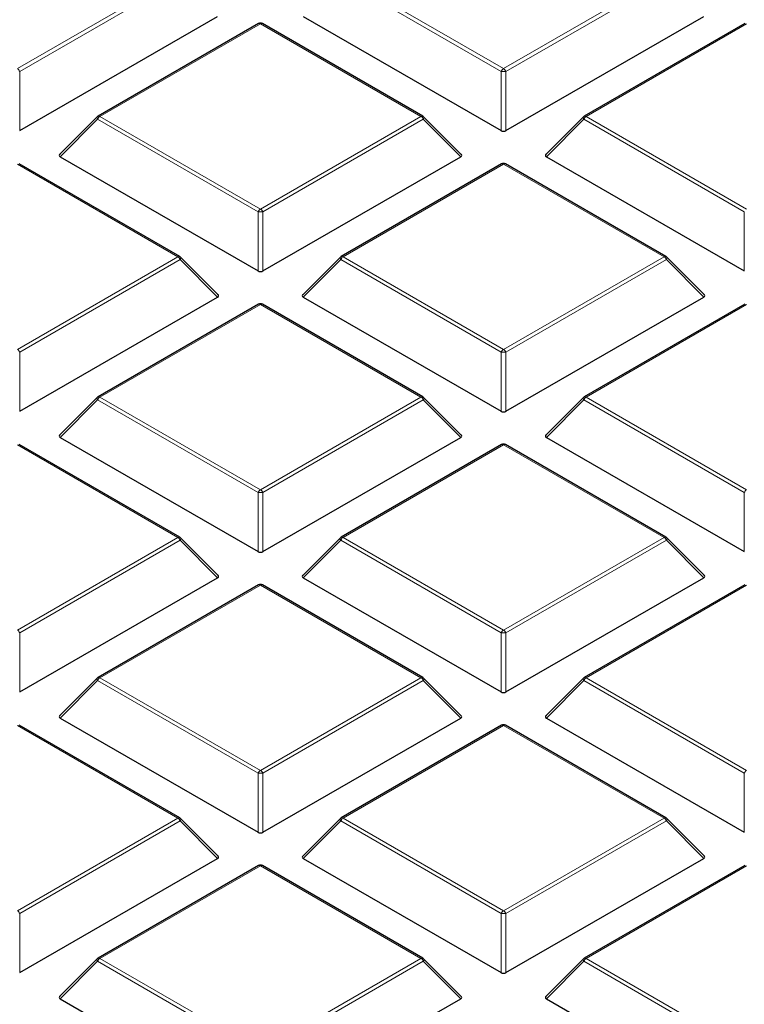
# Model space of a CAD drawing. Units: millimetres. Extents: x -146 to 468, y -41 to 497.
# Drawn here: x 286 to 296, y 205 to 217 of the extents above; entities that cross this region are included whole.
import ezdxf

# ---------------------------------------------------------------- set-up
doc = ezdxf.new("R2010")
doc.units = ezdxf.units.MM

msp = doc.modelspace()

# ---------------------------------------------------------------- linework, layer by layer
at = {"color": 8, "linetype": 'Continuous', "lineweight": 18}
for p, q in [((286.4635, 216.8412), (288.564, 218.0538)), ((288.5946, 218.0157), (286.4941, 216.8031)), ((292.7968, 216.8031), (290.6963, 218.0157)), ((290.7269, 218.0538), (292.8274, 216.8412)), ((292.8274, 216.8412), (294.9279, 218.0538)), ((294.9586, 218.0157), (292.858, 216.8031)), ((289.6454, 217.4294), (287.5449, 216.2168)), ((291.746, 216.2168), (289.6454, 217.4294)), ((296.0094, 217.4294), (293.9089, 216.2168)), ((286.4941, 216.8031), (286.4941, 216.0303)), ((292.7968, 216.0303), (292.7968, 216.8031)), ((292.858, 216.8031), (292.858, 216.0303)), ((287.5143, 216.1788), (287.0244, 215.6888)), ((289.6148, 214.9662), (287.5143, 216.1788)), ((287.5449, 216.2168), (289.6454, 215.0042)), ((289.6454, 215.0042), (291.746, 216.2168)), ((291.7766, 216.1788), (289.6761, 214.9662)), ((292.2665, 215.6888), (291.7766, 216.1788)), ((293.8783, 216.1788), (293.3884, 215.6888)), ((295.9788, 214.9662), (293.8783, 216.1788)), ((293.9089, 216.2168), (296.0094, 215.0042)), ((288.564, 214.3799), (286.4635, 215.5925)), ((292.8274, 215.5925), (290.7269, 214.3799)), ((294.9279, 214.3799), (292.8274, 215.5925)), ((289.6148, 214.1934), (289.6148, 214.9662)), ((289.6761, 214.9662), (289.6761, 214.1934)), ((295.9788, 214.1934), (295.9788, 214.9662)), ((286.4635, 213.1673), (288.564, 214.3799)), ((288.5946, 214.3418), (286.4941, 213.1292)), ((289.0845, 213.8519), (288.5946, 214.3418)), ((290.6963, 214.3418), (290.2064, 213.8519)), ((292.7968, 213.1292), (290.6963, 214.3418)), ((290.7269, 214.3799), (292.8274, 213.1673)), ((292.8274, 213.1673), (294.9279, 214.3799)), ((294.9586, 214.3418), (292.858, 213.1292)), ((295.4485, 213.8519), (294.9586, 214.3418)), ((289.6454, 213.7556), (287.5449, 212.543)), ((291.746, 212.543), (289.6454, 213.7556)), ((296.0094, 213.7556), (293.9089, 212.543)), ((286.4941, 213.1292), (286.4941, 212.3565)), ((292.7968, 212.3565), (292.7968, 213.1292)), ((292.858, 213.1292), (292.858, 212.3565)), ((287.5449, 212.543), (289.6454, 211.3304)), ((289.6454, 211.3304), (291.746, 212.543)), ((293.9089, 212.543), (296.0094, 211.3304)), ((287.5143, 212.5049), (287.0244, 212.015)), ((289.6148, 211.2923), (287.5143, 212.5049)), ((291.7766, 212.5049), (289.6761, 211.2923)), ((292.2665, 212.015), (291.7766, 212.5049)), ((293.8783, 212.5049), (293.3884, 212.015)), ((295.9788, 211.2923), (293.8783, 212.5049)), ((288.564, 210.7061), (286.4635, 211.9187)), ((292.8274, 211.9187), (290.7269, 210.7061)), ((294.9279, 210.7061), (292.8274, 211.9187)), ((289.6148, 210.5196), (289.6148, 211.2923)), ((289.6761, 211.2923), (289.6761, 210.5196)), ((295.9788, 210.5196), (295.9788, 211.2923)), ((286.4635, 209.4935), (288.564, 210.7061)), ((288.5946, 210.668), (286.4941, 209.4554)), ((289.0845, 210.1781), (288.5946, 210.668)), ((290.6963, 210.668), (290.2064, 210.1781)), ((292.7968, 209.4554), (290.6963, 210.668)), ((290.7269, 210.7061), (292.8274, 209.4935)), ((292.8274, 209.4935), (294.9279, 210.7061)), ((294.9586, 210.668), (292.858, 209.4554)), ((295.4485, 210.1781), (294.9586, 210.668)), ((289.6454, 210.0818), (287.5449, 208.8692)), ((291.746, 208.8692), (289.6454, 210.0818)), ((296.0094, 210.0818), (293.9089, 208.8692)), ((286.4941, 209.4554), (286.4941, 208.6827)), ((292.7968, 208.6827), (292.7968, 209.4554)), ((292.858, 209.4554), (292.858, 208.6827)), ((287.5143, 208.8311), (287.0244, 208.3412)), ((289.6148, 207.6185), (287.5143, 208.8311)), ((287.5449, 208.8692), (289.6454, 207.6566)), ((289.6454, 207.6566), (291.746, 208.8692)), ((291.7766, 208.8311), (289.6761, 207.6185)), ((292.2665, 208.3412), (291.7766, 208.8311)), ((293.8783, 208.8311), (293.3884, 208.3412)), ((295.9788, 207.6185), (293.8783, 208.8311)), ((293.9089, 208.8692), (296.0094, 207.6566)), ((288.564, 207.0323), (286.4635, 208.2449)), ((292.8274, 208.2449), (290.7269, 207.0323)), ((294.9279, 207.0323), (292.8274, 208.2449)), ((289.6148, 206.8457), (289.6148, 207.6185)), ((289.6761, 207.6185), (289.6761, 206.8457)), ((295.9788, 206.8457), (295.9788, 207.6185)), ((286.4635, 205.8197), (288.564, 207.0323)), ((288.5946, 206.9942), (286.4941, 205.7816)), ((289.0845, 206.5042), (288.5946, 206.9942)), ((290.6963, 206.9942), (290.2064, 206.5042)), ((292.7968, 205.7816), (290.6963, 206.9942)), ((290.7269, 207.0323), (292.8274, 205.8197)), ((292.8274, 205.8197), (294.9279, 207.0323)), ((294.9586, 206.9942), (292.858, 205.7816)), ((295.4485, 206.5042), (294.9586, 206.9942)), ((289.6454, 206.4079), (287.5449, 205.1953)), ((291.746, 205.1953), (289.6454, 206.4079)), ((296.0094, 206.4079), (293.9089, 205.1953)), ((286.4941, 205.7816), (286.4941, 205.0088)), ((292.7968, 205.0088), (292.7968, 205.7816)), ((292.858, 205.7816), (292.858, 205.0088)), ((287.5449, 205.1953), (289.6454, 203.9827)), ((289.6454, 203.9827), (291.746, 205.1953)), ((293.9089, 205.1953), (296.0094, 203.9827)), ((287.5143, 205.1572), (287.0244, 204.6673)), ((289.6148, 203.9446), (287.5143, 205.1572)), ((291.7766, 205.1572), (289.6761, 203.9446)), ((292.2665, 204.6673), (291.7766, 205.1572)), ((293.8783, 205.1572), (293.3884, 204.6673)), ((295.9788, 203.9446), (293.8783, 205.1572))]:
    msp.add_line(p, q, dxfattribs=at)
at = {"color": 7, "linetype": 'Continuous', "lineweight": 25}
for p, q in [((286.4941, 216.0303), (289.0845, 217.5257)), ((289.6205, 217.4319), (287.5199, 216.2193)), ((291.771, 216.2193), (289.6704, 217.4319)), ((290.2064, 217.5257), (292.7968, 216.0303)), ((292.858, 216.0303), (295.4485, 217.5257)), ((295.9844, 217.4319), (293.8839, 216.2193)), ((287.5096, 216.2114), (287.0165, 215.7183)), ((292.2744, 215.7183), (291.7813, 216.2114)), ((293.8735, 216.2114), (293.3805, 215.7183)), ((287.0244, 215.6888), (289.6148, 214.1934)), ((289.6761, 214.1934), (292.2665, 215.6888)), ((293.3884, 215.6888), (295.9788, 214.1934)), ((288.589, 214.3824), (286.4885, 215.595)), ((292.8024, 215.595), (290.7019, 214.3824)), ((294.9529, 214.3824), (292.8524, 215.595)), ((289.0924, 213.8814), (288.5993, 214.3745)), ((290.6916, 214.3745), (290.1985, 213.8814)), ((295.4564, 213.8814), (294.9633, 214.3745)), ((286.4941, 212.3565), (289.0845, 213.8519)), ((290.2064, 213.8519), (292.7968, 212.3565)), ((292.858, 212.3565), (295.4485, 213.8519)), ((289.6205, 213.7581), (287.5199, 212.5455)), ((291.771, 212.5455), (289.6704, 213.7581)), ((295.9844, 213.7581), (293.8839, 212.5455)), ((287.5096, 212.5375), (287.0165, 212.0445)), ((292.2744, 212.0445), (291.7813, 212.5375)), ((293.8735, 212.5375), (293.3805, 212.0445)), ((287.0244, 212.015), (289.6148, 210.5196)), ((289.6761, 210.5196), (292.2665, 212.015)), ((293.3884, 212.015), (295.9788, 210.5196)), ((288.589, 210.7086), (286.4885, 211.9212)), ((292.8024, 211.9212), (290.7019, 210.7086)), ((294.9529, 210.7086), (292.8524, 211.9212)), ((289.0924, 210.2075), (288.5993, 210.7006)), ((290.6916, 210.7006), (290.1985, 210.2075)), ((295.4564, 210.2075), (294.9633, 210.7006)), ((286.4941, 208.6827), (289.0845, 210.1781)), ((289.6205, 210.0842), (287.5199, 208.8716)), ((291.771, 208.8716), (289.6704, 210.0842)), ((290.2064, 210.1781), (292.7968, 208.6827)), ((292.858, 208.6827), (295.4485, 210.1781)), ((295.9844, 210.0842), (293.8839, 208.8716)), ((287.5096, 208.8637), (287.0165, 208.3706)), ((292.2744, 208.3706), (291.7813, 208.8637)), ((293.8735, 208.8637), (293.3805, 208.3706)), ((287.0244, 208.3412), (289.6148, 206.8457)), ((289.6761, 206.8457), (292.2665, 208.3412)), ((293.3884, 208.3412), (295.9788, 206.8457)), ((288.589, 207.0347), (286.4885, 208.2473)), ((292.8024, 208.2473), (290.7019, 207.0347)), ((294.9529, 207.0347), (292.8524, 208.2473)), ((289.0924, 206.5337), (288.5993, 207.0268)), ((290.6916, 207.0268), (290.1985, 206.5337)), ((295.4564, 206.5337), (294.9633, 207.0268)), ((286.4941, 205.0088), (289.0845, 206.5042)), ((290.2064, 206.5042), (292.7968, 205.0088)), ((292.858, 205.0088), (295.4485, 206.5042)), ((289.6205, 206.4104), (287.5199, 205.1978)), ((291.771, 205.1978), (289.6704, 206.4104)), ((295.9844, 206.4104), (293.8839, 205.1978)), ((287.5096, 205.1899), (287.0165, 204.6968)), ((292.2744, 204.6968), (291.7813, 205.1899)), ((293.8735, 205.1899), (293.3805, 204.6968)), ((287.0244, 204.6673), (289.6148, 203.1719)), ((289.6761, 203.1719), (292.2665, 204.6673)), ((293.3884, 204.6673), (295.9788, 203.1719))]:
    msp.add_line(p, q, dxfattribs=at)
at = {"color": 8, "linetype": 'Continuous', "lineweight": 18, "flags": 128}
for points in [[(287.5143, 216.1788), (287.5108, 216.1851), (287.5083, 216.1911), (287.5067, 216.1968), (287.5062, 216.2018), (287.5067, 216.2062), (287.5083, 216.2098), (287.5096, 216.2114)], [(291.7813, 216.2114), (291.7826, 216.2098), (291.7842, 216.2062), (291.7847, 216.2018), (291.7842, 216.1968), (291.7826, 216.1911), (291.7801, 216.1851), (291.7766, 216.1788)], [(293.8783, 216.1788), (293.8748, 216.1851), (293.8722, 216.1911), (293.8707, 216.1968), (293.8702, 216.2018), (293.8707, 216.2062), (293.8722, 216.2098), (293.8735, 216.2114)], [(288.5993, 214.3745), (288.6006, 214.3729), (288.6022, 214.3693), (288.6027, 214.3649), (288.6022, 214.3598), (288.6006, 214.3542), (288.5981, 214.3481), (288.5946, 214.3418)], [(290.6963, 214.3418), (290.6928, 214.3481), (290.6903, 214.3542), (290.6887, 214.3598), (290.6882, 214.3649), (290.6887, 214.3693), (290.6903, 214.3729), (290.6916, 214.3745)], [(294.9633, 214.3745), (294.9646, 214.3729), (294.9661, 214.3693), (294.9667, 214.3649), (294.9661, 214.3598), (294.9646, 214.3542), (294.962, 214.3481), (294.9586, 214.3418)], [(287.5143, 212.5049), (287.5108, 212.5112), (287.5083, 212.5173), (287.5067, 212.5229), (287.5062, 212.528), (287.5067, 212.5324), (287.5083, 212.536), (287.5096, 212.5375)], [(291.7813, 212.5375), (291.7826, 212.536), (291.7842, 212.5324), (291.7847, 212.528), (291.7842, 212.5229), (291.7826, 212.5173), (291.7801, 212.5112), (291.7766, 212.5049)], [(293.8783, 212.5049), (293.8748, 212.5112), (293.8722, 212.5173), (293.8707, 212.5229), (293.8702, 212.528), (293.8707, 212.5324), (293.8722, 212.536), (293.8735, 212.5375)], [(288.5993, 210.7006), (288.6006, 210.699), (288.6022, 210.6955), (288.6027, 210.6911), (288.6022, 210.686), (288.6006, 210.6804), (288.5981, 210.6743), (288.5946, 210.668)], [(290.6963, 210.668), (290.6928, 210.6743), (290.6903, 210.6804), (290.6887, 210.686), (290.6882, 210.6911), (290.6887, 210.6955), (290.6903, 210.699), (290.6916, 210.7006)], [(294.9633, 210.7006), (294.9646, 210.699), (294.9661, 210.6955), (294.9667, 210.6911), (294.9661, 210.686), (294.9646, 210.6804), (294.962, 210.6743), (294.9586, 210.668)], [(287.5143, 208.8311), (287.5108, 208.8374), (287.5083, 208.8434), (287.5067, 208.8491), (287.5062, 208.8542), (287.5067, 208.8585), (287.5083, 208.8621), (287.5096, 208.8637)], [(291.7813, 208.8637), (291.7826, 208.8621), (291.7842, 208.8585), (291.7847, 208.8542), (291.7842, 208.8491), (291.7826, 208.8434), (291.7801, 208.8374), (291.7766, 208.8311)], [(293.8783, 208.8311), (293.8748, 208.8374), (293.8722, 208.8434), (293.8707, 208.8491), (293.8702, 208.8542), (293.8707, 208.8585), (293.8722, 208.8621), (293.8735, 208.8637)], [(288.5993, 207.0268), (288.6006, 207.0252), (288.6022, 207.0216), (288.6027, 207.0172), (288.6022, 207.0122), (288.6006, 207.0065), (288.5981, 207.0005), (288.5946, 206.9942)], [(290.6963, 206.9942), (290.6928, 207.0005), (290.6903, 207.0065), (290.6887, 207.0122), (290.6882, 207.0172), (290.6887, 207.0216), (290.6903, 207.0252), (290.6916, 207.0268)], [(294.9633, 207.0268), (294.9646, 207.0252), (294.9661, 207.0216), (294.9667, 207.0172), (294.9661, 207.0122), (294.9646, 207.0065), (294.962, 207.0005), (294.9586, 206.9942)], [(287.5143, 205.1572), (287.5108, 205.1635), (287.5083, 205.1696), (287.5067, 205.1752), (287.5062, 205.1803), (287.5067, 205.1847), (287.5083, 205.1883), (287.5096, 205.1899)], [(291.7813, 205.1899), (291.7826, 205.1883), (291.7842, 205.1847), (291.7847, 205.1803), (291.7842, 205.1752), (291.7826, 205.1696), (291.7801, 205.1635), (291.7766, 205.1572)], [(293.8783, 205.1572), (293.8748, 205.1635), (293.8722, 205.1696), (293.8707, 205.1752), (293.8702, 205.1803), (293.8707, 205.1847), (293.8722, 205.1883), (293.8735, 205.1899)]]:
    msp.add_lwpolyline(points, dxfattribs=at)
at = {"color": 7, "linetype": 'Continuous', "lineweight": 25}
for centre, start, end in [((289.6454, 217.3886), 60.00269, 119.99731), ((287.5449, 216.176), 119.99731, 135.00155), ((291.746, 216.176), 44.99845, 60.00269), ((293.9089, 216.176), 119.99731, 135.00155), ((292.8274, 215.5517), 60.00269, 119.99731), ((288.564, 214.3391), 44.99845, 60.00269), ((290.7269, 214.3391), 119.99731, 135.00155), ((294.9279, 214.3391), 44.99845, 60.00269), ((289.6454, 213.7148), 60.00269, 119.99731), ((287.5449, 212.5022), 119.99731, 135.00155), ((291.746, 212.5022), 44.99845, 60.00269), ((293.9089, 212.5022), 119.99731, 135.00155), ((292.8274, 211.8779), 60.00269, 119.99731), ((288.564, 210.6653), 44.99845, 60.00269), ((290.7269, 210.6653), 119.99731, 135.00155), ((294.9279, 210.6653), 44.99845, 60.00269), ((289.6454, 210.0409), 60.00269, 119.99731), ((287.5449, 208.8283), 119.99731, 135.00155), ((291.746, 208.8283), 44.99845, 60.00269), ((293.9089, 208.8283), 119.99731, 135.00155), ((292.8274, 208.204), 60.00269, 119.99731), ((288.564, 206.9914), 44.99845, 60.00269), ((290.7269, 206.9914), 119.99731, 135.00155), ((294.9279, 206.9914), 44.99845, 60.00269), ((289.6454, 206.3671), 60.00269, 119.99731), ((287.5449, 205.1545), 119.99731, 135.00155), ((291.746, 205.1545), 44.99845, 60.00269), ((293.9089, 205.1545), 119.99731, 135.00155)]:
    msp.add_arc(centre, 0.05, start, end, dxfattribs=at)
at = {"color": 8, "linetype": 'Continuous', "lineweight": 18}
for centre, radius, start, end in [((289.6308, 217.4089), 0.0253, 54.53278, 114.15676), ((289.6601, 217.4089), 0.0253, 65.84324, 125.46722), ((286.4221, 216.7765), 0.0767, 20.22711, 57.36203), ((292.8688, 216.7765), 0.0767, 122.63797, 159.77289), ((292.8274, 216.17), 0.6338, 87.23102, 92.76898), ((292.786, 216.7765), 0.0767, 20.22711, 57.36203), ((287.5863, 216.1522), 0.0767, 122.63797, 159.77289), ((287.5303, 216.1963), 0.0253, 54.53278, 114.15676), ((291.7606, 216.1963), 0.0253, 65.84324, 125.46722), ((291.7046, 216.1522), 0.0767, 20.22711, 57.36203), ((293.9503, 216.1522), 0.0767, 122.63797, 159.77289), ((293.8942, 216.1963), 0.0253, 54.53278, 114.15676), ((292.8128, 215.572), 0.0253, 54.53278, 114.15676), ((292.8421, 215.572), 0.0253, 65.84324, 125.46722), ((289.6868, 214.9396), 0.0767, 122.63797, 159.77289), ((289.6041, 214.9396), 0.0767, 20.22711, 57.36203), ((289.6454, 214.3331), 0.6338, 87.23102, 92.76898), ((288.5786, 214.3593), 0.0253, 65.84324, 125.46722), ((288.5226, 214.3153), 0.0767, 20.22711, 57.36203), ((290.7683, 214.3153), 0.0767, 122.63797, 159.77289), ((290.7123, 214.3593), 0.0253, 54.53278, 114.15676), ((294.9426, 214.3593), 0.0253, 65.84324, 125.46722), ((294.8866, 214.3153), 0.0767, 20.22711, 57.36203), ((289.6308, 213.735), 0.0253, 54.53278, 114.15676), ((289.6601, 213.735), 0.0253, 65.84324, 125.46722), ((286.4221, 213.1027), 0.0767, 20.22711, 57.36203), ((292.8688, 213.1027), 0.0767, 122.63797, 159.77289), ((292.786, 213.1027), 0.0767, 20.22711, 57.36203), ((292.8274, 212.4962), 0.6338, 87.23102, 92.76898), ((287.5863, 212.4784), 0.0767, 122.63797, 159.77289), ((287.5303, 212.5224), 0.0253, 54.53278, 114.15676), ((291.7606, 212.5224), 0.0253, 65.84324, 125.46722), ((291.7046, 212.4784), 0.0767, 20.22711, 57.36203), ((293.9503, 212.4784), 0.0767, 122.63797, 159.77289), ((293.8942, 212.5224), 0.0253, 54.53278, 114.15676), ((292.8128, 211.8981), 0.0253, 54.53278, 114.15676), ((292.8421, 211.8981), 0.0253, 65.84324, 125.46722), ((289.6868, 211.2658), 0.0767, 122.63797, 159.77289), ((289.6454, 210.6592), 0.6338, 87.23102, 92.76898), ((289.6041, 211.2658), 0.0767, 20.22711, 57.36203), ((296.0508, 211.2658), 0.0767, 122.63797, 159.77289), ((288.5786, 210.6855), 0.0253, 65.84324, 125.46722), ((288.5226, 210.6415), 0.0767, 20.22711, 57.36203), ((290.7683, 210.6415), 0.0767, 122.63797, 159.77289), ((290.7123, 210.6855), 0.0253, 54.53278, 114.15676), ((294.9426, 210.6855), 0.0253, 65.84324, 125.46722), ((294.8866, 210.6415), 0.0767, 20.22711, 57.36203), ((289.6308, 210.0612), 0.0253, 54.53278, 114.15676), ((289.6601, 210.0612), 0.0253, 65.84324, 125.46722), ((286.4221, 209.4289), 0.0767, 20.22711, 57.36203), ((292.8688, 209.4289), 0.0767, 122.63797, 159.77289), ((292.8274, 208.8223), 0.6338, 87.23102, 92.76898), ((292.786, 209.4289), 0.0767, 20.22711, 57.36203), ((287.5863, 208.8045), 0.0767, 122.63797, 159.77289), ((287.5303, 208.8486), 0.0253, 54.53278, 114.15676), ((291.7606, 208.8486), 0.0253, 65.84324, 125.46722), ((291.7046, 208.8045), 0.0767, 20.22711, 57.36203), ((293.9503, 208.8045), 0.0767, 122.63797, 159.77289), ((293.8942, 208.8486), 0.0253, 54.53278, 114.15676), ((292.8128, 208.2243), 0.0253, 54.53278, 114.15676), ((292.8421, 208.2243), 0.0253, 65.84324, 125.46722), ((289.6868, 207.5919), 0.0767, 122.63797, 159.77289), ((289.6041, 207.5919), 0.0767, 20.22711, 57.36203), ((296.0508, 207.5919), 0.0767, 122.63797, 159.77289), ((289.6454, 206.9854), 0.6338, 87.23102, 92.76898), ((288.5786, 207.0117), 0.0253, 65.84324, 125.46722), ((288.5226, 206.9676), 0.0767, 20.22711, 57.36203), ((290.7683, 206.9676), 0.0767, 122.63797, 159.77289), ((290.7123, 207.0117), 0.0253, 54.53278, 114.15676), ((294.9426, 207.0117), 0.0253, 65.84324, 125.46722), ((294.8866, 206.9676), 0.0767, 20.22711, 57.36203), ((289.6308, 206.3874), 0.0253, 54.53278, 114.15676), ((289.6601, 206.3874), 0.0253, 65.84324, 125.46722), ((286.4221, 205.755), 0.0767, 20.22711, 57.36203), ((292.8688, 205.755), 0.0767, 122.63797, 159.77289), ((292.786, 205.755), 0.0767, 20.22711, 57.36203), ((292.8274, 205.1485), 0.6338, 87.23102, 92.76898), ((287.5863, 205.1307), 0.0767, 122.63797, 159.77289), ((287.5303, 205.1748), 0.0253, 54.53278, 114.15676), ((291.7606, 205.1748), 0.0253, 65.84324, 125.46722), ((291.7046, 205.1307), 0.0767, 20.22711, 57.36203), ((293.9503, 205.1307), 0.0767, 122.63797, 159.77289), ((293.8942, 205.1748), 0.0253, 54.53278, 114.15676)]:
    msp.add_arc(centre, radius, start, end, dxfattribs=at)
at = {"color": 7, "linetype": 'Continuous', "lineweight": 25}
for centre, major_axis, ratio, start_param, end_param in [((292.8274, 216.0598), (0.05, 0), 0.7452752, 4.0533309, 5.371447), ((287.0754, 215.7065), (0.0645, 0), 0.4471651, 2.4825346, 3.8006507), ((292.2154, 215.7065), (0.0645, 0), 0.4471651, 5.6241273, 6.9422433), ((293.4394, 215.7065), (0.0645, 0), 0.4471651, 2.4825346, 3.8006507), ((289.6454, 214.2229), (0.05, 0), 0.7452752, 4.0533309, 5.371447), ((289.0335, 213.8696), (0.0645, 0), 0.4471651, 5.6241273, 6.9422433), ((290.2574, 213.8696), (0.0645, 0), 0.4471651, 2.4825346, 3.8006507), ((295.3974, 213.8696), (0.0645, 0), 0.4471651, 5.6241273, 6.9422433), ((292.8274, 212.386), (0.05, 0), 0.7452752, 4.0533309, 5.371447), ((287.0754, 212.0327), (0.0645, 0), 0.4471651, 2.4825346, 3.8006507), ((292.2154, 212.0327), (0.0645, 0), 0.4471651, 5.6241273, 6.9422433), ((293.4394, 212.0327), (0.0645, 0), 0.4471651, 2.4825346, 3.8006507), ((289.6454, 210.549), (0.05, 0), 0.7452752, 4.0533309, 5.371447), ((289.0335, 210.1958), (0.0645, 0), 0.4471651, 5.6241273, 6.9422433), ((290.2574, 210.1958), (0.0645, 0), 0.4471651, 2.4825346, 3.8006507), ((295.3974, 210.1958), (0.0645, 0), 0.4471651, 5.6241273, 6.9422433), ((292.8274, 208.7121), (0.05, 0), 0.7452752, 4.0533309, 5.371447), ((287.0754, 208.3588), (0.0645, 0), 0.4471651, 2.4825346, 3.8006507), ((292.2154, 208.3588), (0.0645, 0), 0.4471651, 5.6241273, 6.9422433), ((293.4394, 208.3588), (0.0645, 0), 0.4471651, 2.4825346, 3.8006507), ((289.6454, 206.8752), (0.05, 0), 0.7452752, 4.0533309, 5.371447), ((289.0335, 206.5219), (0.0645, 0), 0.4471651, 5.6241273, 6.9422433), ((290.2574, 206.5219), (0.0645, 0), 0.4471651, 2.4825346, 3.8006507), ((295.3974, 206.5219), (0.0645, 0), 0.4471651, 5.6241273, 6.9422433), ((292.8274, 205.0383), (0.05, 0), 0.7452752, 4.0533309, 5.371447), ((287.0754, 204.685), (0.0645, 0), 0.4471651, 2.4825346, 3.8006507), ((292.2154, 204.685), (0.0645, 0), 0.4471651, 5.6241273, 6.9422433), ((293.4394, 204.685), (0.0645, 0), 0.4471651, 2.4825346, 3.8006507)]:
    msp.add_ellipse(centre, major_axis=major_axis, ratio=ratio, start_param=start_param, end_param=end_param, dxfattribs=at)
msp.add_open_spline([(286.5773, 232.1405), (286.2802, 232.0806), (285.4192, 231.9068), (284.0042, 231.6027), (282.3375, 231.2213), (280.6859, 230.8183), (279.0499, 230.3944), (277.4302, 229.9495), (275.8278, 229.484), (274.2433, 228.998), (272.6776, 228.4918), (271.1313, 227.9656), (269.6053, 227.4196), (268.1003, 226.8541), (266.617, 226.2694), (265.1561, 225.6658), (263.7184, 225.0434), (262.3046, 224.4027), (260.9152, 223.7438), (259.5511, 223.0672), (258.2129, 222.3731), (256.9012, 221.6618), (255.6167, 220.9337), (254.36, 220.1891), (253.1318, 219.4284), (251.9326, 218.6518), (250.7631, 217.8599), (249.6238, 217.0529), (248.5153, 216.2312), (247.4381, 215.3953), (246.3929, 214.5455), (245.3801, 213.6822), (244.4003, 212.8058), (243.4539, 211.9169), (242.5415, 211.0157), (241.6635, 210.1029), (240.8203, 209.1787), (240.0124, 208.2437), (239.2403, 207.2983), (238.5043, 206.3431), (237.8047, 205.3785), (237.1421, 204.4051), (236.5166, 203.4232), (235.9286, 202.4335), (235.3784, 201.4365), (234.8663, 200.4326), (234.3925, 199.4224), (233.9572, 198.4065), (233.5606, 197.3854), (233.203, 196.3595), (232.8843, 195.3295), (232.6048, 194.2958), (232.3645, 193.2589), (232.1639, 192.2195), (232.0014, 191.1779), (231.8832, 190.1345), (231.8185, 189.4368), (231.8041, 189.0868), (231.804, 189.0852)], degree=3, knots=[0, 0, 0, 0, 0.0096733, 0.0280369, 0.0464014, 0.0647669, 0.0831334, 0.1015009, 0.1198694, 0.1382391, 0.1566098, 0.1749818, 0.1933549, 0.2117293, 0.2301048, 0.2484816, 0.2668596, 0.2852388, 0.3036192, 0.3220007, 0.3403833, 0.3587668, 0.3771512, 0.3955364, 0.4139222, 0.4323085, 0.4506949, 0.4690812, 0.4874672, 0.5058524, 0.5242364, 0.5426189, 0.5609993, 0.5793772, 0.5977519, 0.6161228, 0.6344892, 0.6528505, 0.6712058, 0.6895544, 0.7078954, 0.7262281, 0.7445517, 0.7628654, 0.7811685, 0.7994605, 0.8177408, 0.8360091, 0.8542652, 0.8725091, 0.8907409, 0.9089611, 0.9271704, 0.9453695, 0.9635597, 0.9817422, 0.9999185, 1, 1, 1, 1], dxfattribs=at)

doc.saveas('drawing.dxf')
